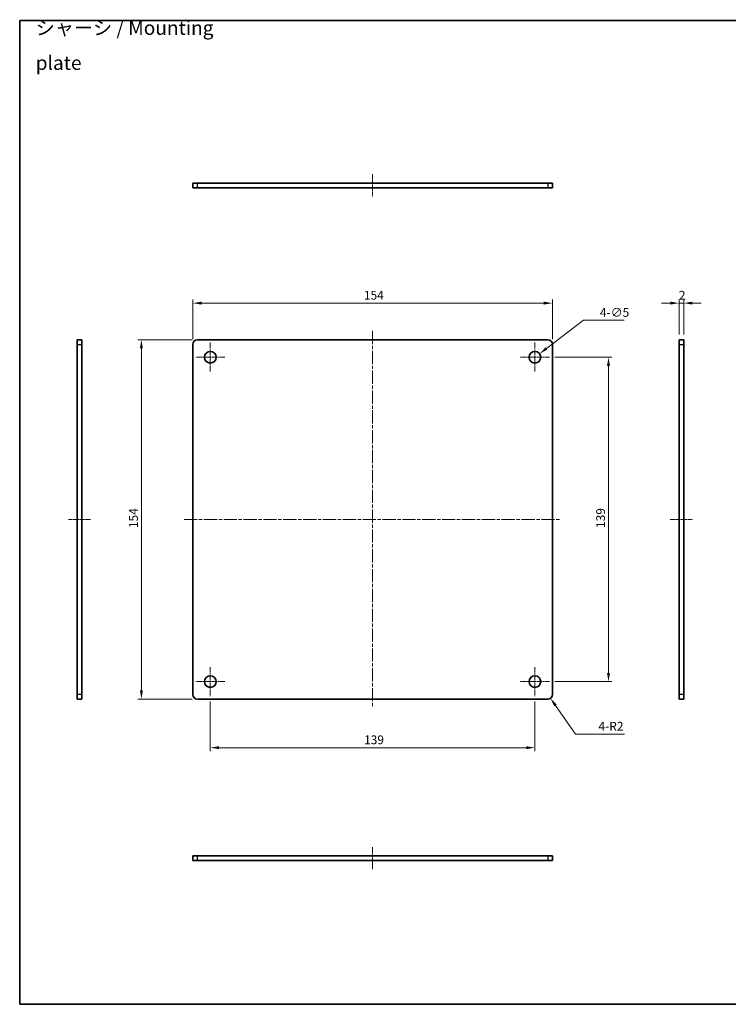
# Model space of a CAD drawing. Units: millimetres. Extents: x 14 to 1403, y 8 to 430.
# Drawn here: x 416 to 719, y 8 to 430 of the extents above; entities that cross this region are included whole.
import ezdxf

# ---------------------------------------------------------------- set-up
doc = ezdxf.new("R2010")
doc.units = ezdxf.units.MM
doc.linetypes.add('CHAIN', pattern=[0.3543, 0.2362, -0.0295, 0.0591, -0.0295])
doc.layers.get('Defpoints').update_dxf_attribs({"lineweight": 25})
for name, color, linetype, lineweight in [('Border (ISO)', 7, 'Continuous', 35), ('Center Mark (ISO)', 131, 'Continuous', 18), ('Centerline (ISO)', 131, 'Continuous', 18), ('Dimension (ISO)', 7, 'Continuous', 18), ('Dimension (ISO) @ 1', 7, 'Continuous', 18), ('Symbol (ISO)', 7, 'Continuous', 18), ('Visible (ISO)', 7, 'Continuous', 35), ('Visible Narrow (ISO)', 7, 'Continuous', 25)]:
    doc.layers.add(name, color=color, linetype=linetype, lineweight=lineweight)
doc.styles.add('Note Text (TK)', font='txt')
doc.dimstyles.new('Default - Method 1b (TK)', dxfattribs={"dimtxt": 2.5, "dimasz": 2.5, "dimexe": 1, "dimexo": 1.5, "dimgap": 1, "dimtad": 1, "dimtoh": 1, "dimrnd": 1e-08, "dimdsep": 46, "dimtxsty": 'Note Text (TK)', "dimcen": 0.09, "dimdle": 5, "dimclrd": 100, "dimclre": 100, "dimclrt": 7, "dimadec": 1, "dimazin": 1, "dimtfac": 1, "dimtmove": 0, "dimatfit": 3, "dimfxl": 1, "dimtolj": 1, "dimlwd": -1, "dimlwe": -1, "dimarcsym": 0})

# ---------------------------------------------------------------- blocks, each defined once
blk = doc.blocks.new('図面枠 tk図枠')
at = {"layer": 'Border (ISO)'}
for p, q in [((14.5, 289), (405.5, 289)), ((14.5, 289), (14.5, 8)), ((405.5, 289), (405.5, 8)), ((14.5, 8), (405.5, 8))]:
    blk.add_line(p, q, dxfattribs=at)
blk = doc.blocks.new('*D25')
at = {"layer": 'Defpoints', "color": 0}
for p in [(643.61, 308.45), (489.61, 290.77), (643.61, 290.77)]:
    blk.add_point(p, dxfattribs=at)
at = {"layer": 'Dimension (ISO)', "color": 100}
for p, q in [((489.61, 293.02), (489.61, 309.95)), ((493.36, 308.45), (639.86, 308.45)), ((643.61, 293.02), (643.61, 309.95))]:
    blk.add_line(p, q, dxfattribs=at)
for points in [[(493.36, 309.07), (493.36, 307.82), (489.61, 308.45)], [(639.86, 309.07), (639.86, 307.82), (643.61, 308.45)]]:
    blk.add_solid(points, dxfattribs=at)
at = {"layer": 'Dimension (ISO)', "color": 7, "insert": (562.89, 311.82), "char_height": 3.75, "attachment_point": 4, "style": 'Note Text (TK)'}
blk.add_mtext('\\A1;154', dxfattribs=at)
blk = doc.blocks.new('*D26')
at = {"layer": 'Defpoints', "color": 0}
for p in [(491.61, 292.77), (467.61, 138.77), (491.61, 138.77)]:
    blk.add_point(p, dxfattribs=at)
at = {"layer": 'Dimension (ISO)', "color": 100}
for p, q in [((489.36, 292.77), (466.11, 292.77)), ((467.61, 289.02), (467.61, 142.52)), ((489.36, 138.77), (466.11, 138.77))]:
    blk.add_line(p, q, dxfattribs=at)
for points in [[(466.98, 289.02), (468.23, 289.02), (467.61, 292.77)], [(466.98, 142.52), (468.23, 142.52), (467.61, 138.77)]]:
    blk.add_solid(points, dxfattribs=at)
at = {"layer": 'Dimension (ISO)', "color": 7, "insert": (464.23, 212.05), "char_height": 3.75, "attachment_point": 4, "rotation": 90, "style": 'Note Text (TK)'}
blk.add_mtext('\\A1;154', dxfattribs=at)
blk = doc.blocks.new('*D27')
at = {"layer": 'Defpoints', "color": 0}
for p in [(497.11, 140.02), (636.11, 140.02), (636.11, 117.96)]:
    blk.add_point(p, dxfattribs=at)
at = {"layer": 'Dimension (ISO)', "color": 100}
for p, q in [((497.11, 137.77), (497.11, 116.46)), ((636.11, 137.77), (636.11, 116.46)), ((500.86, 117.96), (632.36, 117.96))]:
    blk.add_line(p, q, dxfattribs=at)
for points in [[(500.86, 118.59), (500.86, 117.34), (497.11, 117.96)], [(632.36, 118.59), (632.36, 117.34), (636.11, 117.96)]]:
    blk.add_solid(points, dxfattribs=at)
at = {"layer": 'Dimension (ISO)', "color": 7, "insert": (562.95, 121.34), "char_height": 3.75, "attachment_point": 4, "style": 'Note Text (TK)'}
blk.add_mtext('\\A1;139', dxfattribs=at)
blk = doc.blocks.new('*D28')
at = {"layer": 'Defpoints', "color": 0}
for p in [(642.36, 285.27), (642.36, 146.27), (667.61, 146.27)]:
    blk.add_point(p, dxfattribs=at)
at = {"layer": 'Dimension (ISO)', "color": 100}
for p, q in [((644.61, 285.27), (669.11, 285.27)), ((667.61, 281.52), (667.61, 150.02)), ((644.61, 146.27), (669.11, 146.27))]:
    blk.add_line(p, q, dxfattribs=at)
for points in [[(666.98, 281.52), (668.23, 281.52), (667.61, 285.27)], [(666.98, 150.02), (668.23, 150.02), (667.61, 146.27)]]:
    blk.add_solid(points, dxfattribs=at)
at = {"layer": 'Dimension (ISO)', "color": 7, "insert": (664.23, 212.11), "char_height": 3.75, "attachment_point": 4, "rotation": 90, "style": 'Note Text (TK)'}
blk.add_mtext('\\A1;139', dxfattribs=at)
blk = doc.blocks.new('*D29')
at = {"layer": 'Defpoints', "color": 0}
for p in [(634.12, 283.75), (638.1, 286.78)]:
    blk.add_point(p, dxfattribs=at)
at = {"layer": 'Dimension (ISO)', "color": 100}
for p, q in [((656.84, 301.08), (641.08, 289.06)), ((674.37, 301.08), (656.84, 301.08)), ((635.97, 285.27), (636.24, 285.27)), ((636.11, 285.13), (636.11, 285.4))]:
    blk.add_line(p, q, dxfattribs=at)
blk.add_solid([(640.7, 289.56), (641.46, 288.56), (638.1, 286.78)], dxfattribs=at)
at = {"layer": 'Dimension (ISO)', "color": 7, "insert": (663.93, 304.46), "char_height": 3.75, "attachment_point": 4, "style": 'Note Text (TK)'}
blk.add_mtext('\\A1;4-∅5', dxfattribs=at)
blk = doc.blocks.new('*D30')
at = {"layer": 'Defpoints', "color": 0}
for p in [(641.61, 140.77), (642.75, 139.13)]:
    blk.add_point(p, dxfattribs=at)
at = {"layer": 'Dimension (ISO)', "color": 100}
for p, q in [((653.49, 123.79), (644.9, 136.06)), ((674.44, 123.79), (653.49, 123.79))]:
    blk.add_line(p, q, dxfattribs=at)
blk.add_solid([(645.42, 136.42), (644.39, 135.7), (642.75, 139.13)], dxfattribs=at)
at = {"layer": 'Dimension (ISO)', "color": 7, "insert": (663.32, 127.16), "char_height": 3.75, "attachment_point": 4, "style": 'Note Text (TK)'}
blk.add_mtext('\\A1;4-R2', dxfattribs=at)
blk = doc.blocks.new('*D31')
at = {"layer": 'Defpoints', "color": 0}
for p in [(699.81, 308.45), (697.81, 292.77), (699.81, 292.77)]:
    blk.add_point(p, dxfattribs=at)
at = {"layer": 'Dimension (ISO)', "color": 100}
for p, q in [((694.06, 308.45), (690.31, 308.45)), ((697.81, 295.02), (697.81, 309.95)), ((697.81, 308.45), (699.81, 308.45)), ((699.81, 295.02), (699.81, 309.95)), ((703.56, 308.45), (707.31, 308.45))]:
    blk.add_line(p, q, dxfattribs=at)
for points in [[(694.06, 309.07), (694.06, 307.82), (697.81, 308.45)], [(703.56, 309.07), (703.56, 307.82), (699.81, 308.45)]]:
    blk.add_solid(points, dxfattribs=at)
at = {"layer": 'Dimension (ISO)', "color": 7, "insert": (697.72, 311.82), "char_height": 3.75, "attachment_point": 4, "style": 'Note Text (TK)'}
blk.add_mtext('\\A1;2', dxfattribs=at)

msp = doc.modelspace()

# ---------------------------------------------------------------- linework, layer by layer
at = {"layer": 'Center Mark (ISO)', "linetype": 'CHAIN', "ltscale": 9.259962}
for p, q in [((497.1074, 291.518), (497.1074, 279.018)), ((636.1074, 291.518), (636.1074, 279.018)), ((503.3574, 285.268), (490.8574, 285.268)), ((642.3574, 285.268), (629.8574, 285.268)), ((497.1074, 152.518), (497.1074, 140.018)), ((636.1074, 152.518), (636.1074, 140.018)), ((503.3574, 146.268), (490.8574, 146.268)), ((642.3574, 146.268), (629.8574, 146.268))]:
    msp.add_line(p, q, dxfattribs=at)
at = {"layer": 'Centerline (ISO)', "linetype": 'CHAIN', "ltscale": 7.037547}
for p, q in [((566.6074, 363.6546), (566.6074, 354.1546)), ((436.3598, 215.768), (445.8598, 215.768)), ((694.06, 215.768), (703.56, 215.768)), ((566.6074, 65.8934), (566.6074, 75.3934))]:
    msp.add_line(p, q, dxfattribs=at)
at = {"layer": 'Centerline (ISO)', "linetype": 'CHAIN', "ltscale": 23.990969}
for p, q in [((566.6074, 296.518), (566.6074, 135.018)), ((485.8574, 215.768), (647.3574, 215.768))]:
    msp.add_line(p, q, dxfattribs=at)
at = {"layer": 'Visible (ISO)'}
for p, q in [((489.6074, 359.9046), (491.6074, 359.9046)), ((489.6074, 359.9046), (489.6074, 357.9046)), ((491.6074, 359.9046), (641.6074, 359.9046)), ((641.6074, 359.9046), (643.6074, 359.9046)), ((643.6074, 357.9046), (643.6074, 359.9046)), ((491.6074, 357.9046), (489.6074, 357.9046)), ((641.6074, 357.9046), (491.6074, 357.9046)), ((643.6074, 357.9046), (641.6074, 357.9046)), ((442.1098, 292.768), (440.1098, 292.768)), ((440.1098, 290.768), (440.1098, 292.768)), ((442.1098, 292.768), (442.1098, 290.768)), ((641.6074, 292.768), (491.6074, 292.768)), ((697.81, 290.768), (697.81, 292.768)), ((699.81, 292.768), (697.81, 292.768)), ((699.81, 292.768), (699.81, 290.768)), ((440.1098, 140.768), (440.1098, 290.768)), ((442.1098, 290.768), (442.1098, 140.768)), ((489.6074, 290.768), (489.6074, 140.768)), ((643.6074, 140.768), (643.6074, 290.768)), ((697.81, 140.768), (697.81, 290.768)), ((699.81, 290.768), (699.81, 140.768)), ((440.1098, 138.768), (440.1098, 140.768)), ((442.1098, 140.768), (442.1098, 138.768)), ((697.81, 138.768), (697.81, 140.768)), ((699.81, 140.768), (699.81, 138.768)), ((440.1098, 138.768), (442.1098, 138.768)), ((491.6074, 138.768), (641.6074, 138.768)), ((697.81, 138.768), (699.81, 138.768)), ((489.6074, 71.6434), (489.6074, 69.6434)), ((489.6074, 71.6434), (491.6074, 71.6434)), ((491.6074, 69.6434), (489.6074, 69.6434)), ((491.6074, 71.6434), (641.6074, 71.6434)), ((641.6074, 69.6434), (491.6074, 69.6434)), ((641.6074, 71.6434), (643.6074, 71.6434)), ((643.6074, 69.6434), (641.6074, 69.6434)), ((643.6074, 69.6434), (643.6074, 71.6434))]:
    msp.add_line(p, q, dxfattribs=at)
for centre in [(497.1074, 285.268), (636.1074, 285.268), (497.1074, 146.268), (636.1074, 146.268)]:
    msp.add_circle(centre, 2.5, dxfattribs=at)
for centre, start, end in [((491.6074, 290.768), 90, 180), ((641.6074, 290.768), 0, 90), ((491.6074, 140.768), 180, 270), ((641.6074, 140.768), 270, 0)]:
    msp.add_arc(centre, 2, start, end, dxfattribs=at)
at = {"layer": 'Visible Narrow (ISO)'}
for p, q in [((491.6074, 357.9046), (491.6074, 359.9046)), ((641.6074, 359.9046), (641.6074, 357.9046)), ((440.1098, 290.768), (442.1098, 290.768)), ((697.81, 290.768), (699.81, 290.768)), ((442.1098, 140.768), (440.1098, 140.768)), ((699.81, 140.768), (697.81, 140.768)), ((491.6074, 69.6434), (491.6074, 71.6434)), ((641.6074, 71.6434), (641.6074, 69.6434))]:
    msp.add_line(p, q, dxfattribs=at)

# ---------------------------------------------------------------- block references
at = {"xscale": 1.5, "yscale": 1.5, "zscale": 1.5}
msp.add_blockref('図面枠 tk図枠', (393.75, -4), dxfattribs=at)

# ---------------------------------------------------------------- texts
at = {"layer": 'Symbol (ISO)', "color": 7, "insert": (422.3498, 418.8968), "char_height": 6, "width": 96.877191, "attachment_point": 4, "line_spacing_factor": 1.5, "style": 'Note Text (TK)'}
msp.add_mtext('{\\fＭＳ Ｐゴシック|b0|i0;\\H6.0000;シャーシ / Mounting plate}', dxfattribs=at)

# ---------------------------------------------------------------- dimensions: what is measured, and where the dimension line sits
at = {"layer": 'Dimension (ISO) @ 1', "color": 100}
for base, p1, p2, angle, override, picture, middle in [((643.6074, 308.4499), (489.6074, 290.768), (643.6074, 290.768), 180, {"dimscale": 1, "dimtxt": 3.75, "dimasz": 3.75, "dimexe": 1.5, "dimexo": 2.25, "dimgap": 1.5, "dimtoh": 0, "dimdec": 2, "dimcen": 0.135, "dimtp": 0, "dimtm": 0, "dimtdec": 2, "dimtix": 0, "dimtofl": 0, "dimtmove": 0, "dimatfit": 1}, '*D25', (566.6074, 308.4499)), ((699.81, 308.4499), (697.81, 292.768), (699.81, 292.768), 180, {"dimscale": 1, "dimtxt": 3.75, "dimasz": 3.75, "dimexe": 1.5, "dimexo": 2.25, "dimgap": 1.5, "dimtoh": 0, "dimdec": 2, "dimcen": 0.135, "dimtp": 0, "dimtm": 0, "dimtdec": 2, "dimtix": 0, "dimtofl": 1, "dimtmove": 0, "dimatfit": 1}, '*D31', (698.81, 308.4499)), ((467.6074, 138.768), (491.6074, 292.768), (491.6074, 138.768), 90, {"dimscale": 1, "dimtxt": 3.75, "dimasz": 3.75, "dimexe": 1.5, "dimexo": 2.25, "dimgap": 1.5, "dimtoh": 0, "dimdec": 2, "dimcen": 0.135, "dimtp": 0, "dimtm": 0, "dimtdec": 2, "dimtix": 0, "dimtofl": 0, "dimtmove": 0, "dimatfit": 1}, '*D26', (467.6074, 215.768)), ((667.6074, 146.268), (642.3574, 285.268), (642.3574, 146.268), 90, {"dimscale": 1, "dimtxt": 3.75, "dimasz": 3.75, "dimexe": 1.5, "dimexo": 2.25, "dimgap": 1.5, "dimtoh": 0, "dimdec": 2, "dimcen": 0.135, "dimtp": 0, "dimtm": 0, "dimtdec": 2, "dimtix": 0, "dimtofl": 0, "dimtmove": 0, "dimatfit": 1}, '*D28', (667.6074, 215.768)), ((636.1074, 117.9613), (497.1074, 140.018), (636.1074, 140.018), 180, {"dimscale": 1, "dimtxt": 3.75, "dimasz": 3.75, "dimexe": 1.5, "dimexo": 2.25, "dimgap": 1.5, "dimtoh": 0, "dimdec": 2, "dimcen": 0.135, "dimtp": 0, "dimtm": 0, "dimtdec": 2, "dimtix": 0, "dimtofl": 0, "dimtmove": 0, "dimatfit": 1}, '*D27', (566.6074, 117.9613))]:
    dim = msp.add_linear_dim(base=base, p1=p1, p2=p2, angle=angle, dimstyle='Default - Method 1b (TK)', override=override, dxfattribs=at)
    dim.commit()
    dim.dimension.update_dxf_attribs({"geometry": picture, "text_midpoint": middle, "dimtype": 128})
dim = msp.add_diameter_dim_2p(p1=(634.1196, 283.7518), p2=(638.0951, 286.7842), text='4-<>', dimstyle='Default - Method 1b (TK)', override={"dimscale": 1, "dimtxt": 3.75, "dimasz": 3.75, "dimexe": 1.5, "dimexo": 2.25, "dimgap": 1.5, "dimtih": 1, "dimdec": 2, "dimlfac": 1, "dimcen": 0.135, "dimtp": 0, "dimtm": 0, "dimtdec": 2, "dimtix": 0, "dimtofl": 0, "dimtmove": 0, "dimatfit": 3}, dxfattribs=at)
dim.commit()
dim.dimension.update_dxf_attribs({"geometry": '*D29', "text_midpoint": (669.1521, 301.0826), "dimtype": 131})
dim = msp.add_radius_dim(center=(641.6074, 140.768), mpoint=(642.754, 139.1293), text='4-<>', dimstyle='Default - Method 1b (TK)', override={"dimscale": 1, "dimtxt": 3.75, "dimasz": 3.75, "dimexe": 1.5, "dimexo": 2.25, "dimgap": 1.5, "dimtih": 1, "dimdec": 2, "dimcen": 0, "dimtp": 0, "dimtm": 0, "dimtdec": 2, "dimtix": 0, "dimtofl": 0, "dimtmove": 0, "dimatfit": 3}, dxfattribs=at)
dim.commit()
dim.dimension.update_dxf_attribs({"geometry": '*D30', "text_midpoint": (668.8801, 123.7878), "dimtype": 132})

doc.saveas('drawing.dxf')
